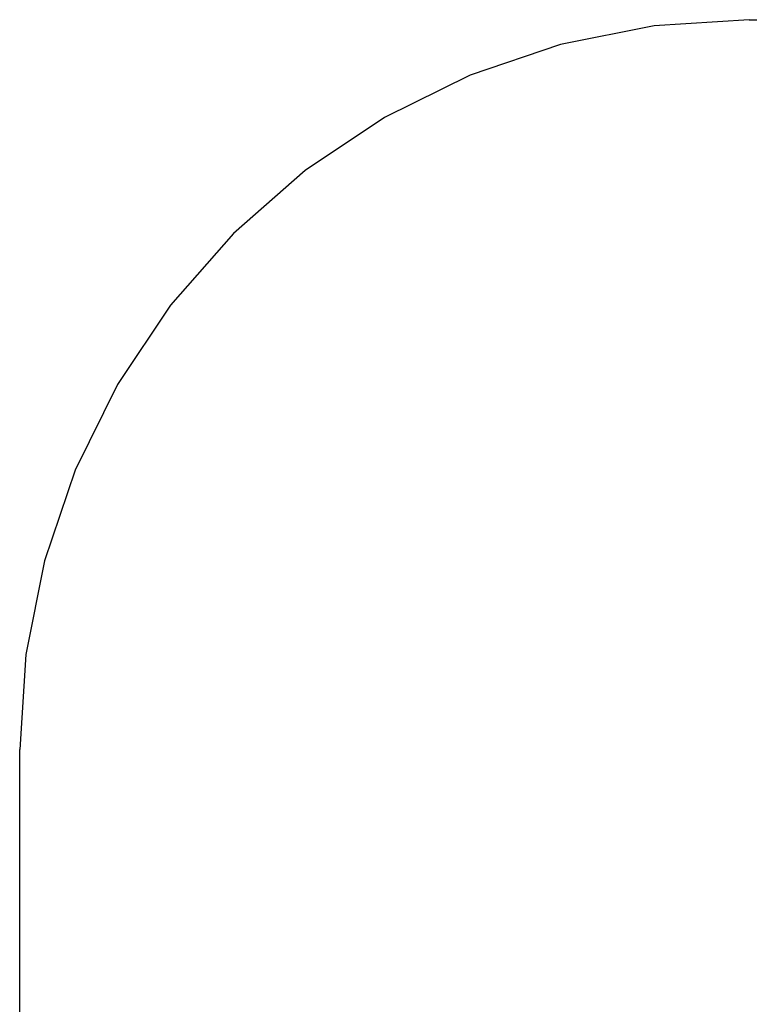
# Model space of a CAD drawing. Units: metres. Extents: x -4.44 to 2.27, y -1.72 to 1.88.
# Drawn here: x -4.44 to -2.94, y -0.18 to 1.84 of the extents above; entities that cross this region are included whole.
import ezdxf

# ---------------------------------------------------------------- set-up
doc = ezdxf.new("R2010")
doc.units = ezdxf.units.M

msp = doc.modelspace()

# ---------------------------------------------------------------- linework, layer by layer
for p, q in [((-2.9382, 1.8437), (-3.134, 1.8308)), ((-2.9382, 1.8437), (-1.5082, 1.8437)), ((-3.134, 1.8308), (-3.3265, 1.7926)), ((-3.3265, 1.7926), (-3.5123, 1.7295)), ((-3.5123, 1.7295), (-3.6882, 1.6427)), ((-3.6882, 1.6427), (-3.8514, 1.5337)), ((-3.8514, 1.5337), (-3.9989, 1.4043)), ((-3.9989, 1.4043), (-4.1283, 1.2568)), ((-4.1283, 1.2568), (-4.2373, 1.0937)), ((-4.2373, 1.0937), (-4.3241, 0.9177)), ((-4.3241, 0.9177), (-4.3871, 0.7319)), ((-4.3871, 0.7319), (-4.4254, 0.5395)), ((-4.4254, 0.5395), (-4.4382, 0.3437)), ((-4.4382, -0.1963), (-4.4382, 0.3437))]:
    msp.add_line(p, q)

doc.saveas('drawing.dxf')
